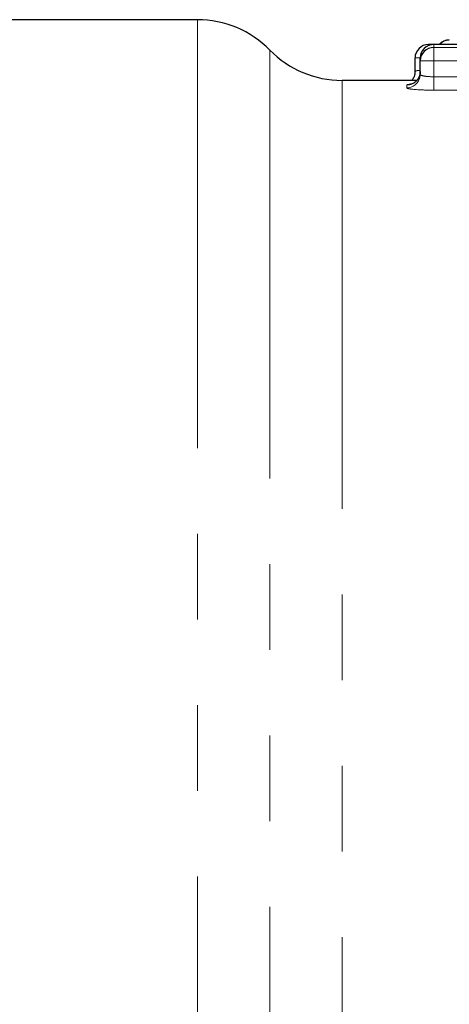
# Model space of a CAD drawing. Units: millimetres. Extents: x 106 to 305, y 25 to 292.
# Drawn here: x 141 to 148, y 82 to 97 of the extents above; entities that cross this region are included whole.
import ezdxf

# ---------------------------------------------------------------- set-up
doc = ezdxf.new("R2010")
doc.units = ezdxf.units.MM
doc.linetypes.add('PHANTOM', pattern=[12.7, 6.35, -1.27, 1.27, -1.27, 1.27, -1.27])

msp = doc.modelspace()

# ---------------------------------------------------------------- linework, layer by layer
at = {"color": 7, "linetype": 'Continuous', "lineweight": 25}
for p, q in [((143.775, 96.51), (132.096, 96.51)), ((147.277, 96.142), (147.2, 96.142)), ((149.954, 96.142), (147.277, 96.142)), ((147, 95.741), (147, 95.942)), ((147.077, 95.899), (147.077, 95.942)), ((147.077, 95.699), (147.077, 95.899)), ((147.025, 95.61), (145.917, 95.61))]:
    msp.add_line(p, q, dxfattribs=at)
at = {"color": 8, "linetype": 'PHANTOM', "lineweight": 18}
for p, q in [((143.775, 96.51), (143.775, 71.239)), ((144.846, 96.06), (144.846, 72.603)), ((147.2, 96.126), (147.2, 96.142)), ((147.277, 96.141), (147.277, 96.142)), ((147.277, 96.141), (147.277, 96.099)), ((149.954, 96.141), (147.277, 96.141)), ((147.277, 96.099), (147.277, 95.899)), ((147.277, 96.099), (151.031, 96.099)), ((147.077, 95.942), (147, 95.942)), ((147.277, 95.899), (147.077, 95.899)), ((151.031, 95.899), (147.277, 95.899)), ((147.277, 95.899), (147.277, 95.664)), ((145.917, 95.61), (145.917, 73.742)), ((147.277, 95.664), (147.277, 95.465)), ((147.277, 95.664), (151.031, 95.664)), ((146.877, 95.499), (146.877, 95.542)), ((151.031, 95.465), (147.277, 95.465))]:
    msp.add_line(p, q, dxfattribs=at)
at = {"color": 7, "linetype": 'Continuous', "lineweight": 25}
for centre, radius, start, end in [((143.775, 95.01), 1.5, 44.427, 90), ((147.508, 96.01), 0.2, 90, 138.7895), ((147.508, 96.006), 0.2, 89.9973, 137.4698), ((145.917, 97.11), 1.5, 224.427, 270), ((147.2, 95.942), 0.2, 90, 180), ((147.277, 95.942), 0.2, 90, 180), ((147.277, 95.899), 0.2, 89.911, 179.9105)]:
    msp.add_arc(centre, radius, start, end, dxfattribs=at)
at = {"color": 8, "linetype": 'PHANTOM', "lineweight": 18}
for centre, start, end in [((147.277, 95.941), 89.9446, 179.9454), ((146.877, 95.741), 269.9448, 359.9438), ((146.877, 95.699), 269.9102, 359.9089)]:
    msp.add_arc(centre, 0.2, start, end, dxfattribs=at)
for points, knots in [([(147.077, 95.759), (147.076, 95.759), (147.056, 95.758), (147.028, 95.754), (147.003, 95.748), (147.001, 95.743), (147, 95.741)], [0, 0, 0, 0, 0.010917, 0.381499, 0.753218, 1, 1, 1, 1]), ([(147.277, 95.664), (147.224, 95.664), (147.172, 95.668), (147.098, 95.681), (147.077, 95.69), (147.077, 95.699)], [0, 0, 0, 0, 0.5, 0.5, 1, 1, 1, 1]), ([(146.933, 95.553), (146.921, 95.552), (146.884, 95.549), (146.88, 95.544), (146.877, 95.542)], [0, 0, 0, 0, 0.34137, 1, 1, 1, 1]), ([(146.877, 95.499), (146.877, 95.491), (146.921, 95.482), (147.068, 95.469), (147.171, 95.465), (147.277, 95.465)], [0, 0, 0, 0, 0.5, 0.5, 1, 1, 1, 1])]:
    msp.add_open_spline(points, degree=3, knots=knots, dxfattribs=at)
at = {"color": 7, "linetype": 'Continuous', "lineweight": 25}
for points, knots in [([(147.074, 95.742), (147.075, 95.725), (147.076, 95.698), (147.064, 95.675), (147.059, 95.665)], [0, 0, 0, 0, 0.594825, 1, 1, 1, 1]), ([(147.059, 95.665), (147.055, 95.655), (147.046, 95.628), (147.016, 95.596), (146.983, 95.571), (146.956, 95.559), (146.94, 95.554), (146.933, 95.552), (146.933, 95.552), (146.933, 95.552)], [0, 0, 0, 0, 0.138535, 0.364673, 0.554339, 0.702839, 0.812229, 0.915723, 1, 1, 1, 1]), ([(146.999, 95.737), (146.996, 95.714), (146.992, 95.671), (146.968, 95.628), (146.952, 95.612), (146.949, 95.61)], [0, 0, 0, 0, 0.498389, 0.917868, 1, 1, 1, 1])]:
    msp.add_open_spline(points, degree=3, knots=knots, dxfattribs=at)

doc.saveas('drawing.dxf')
